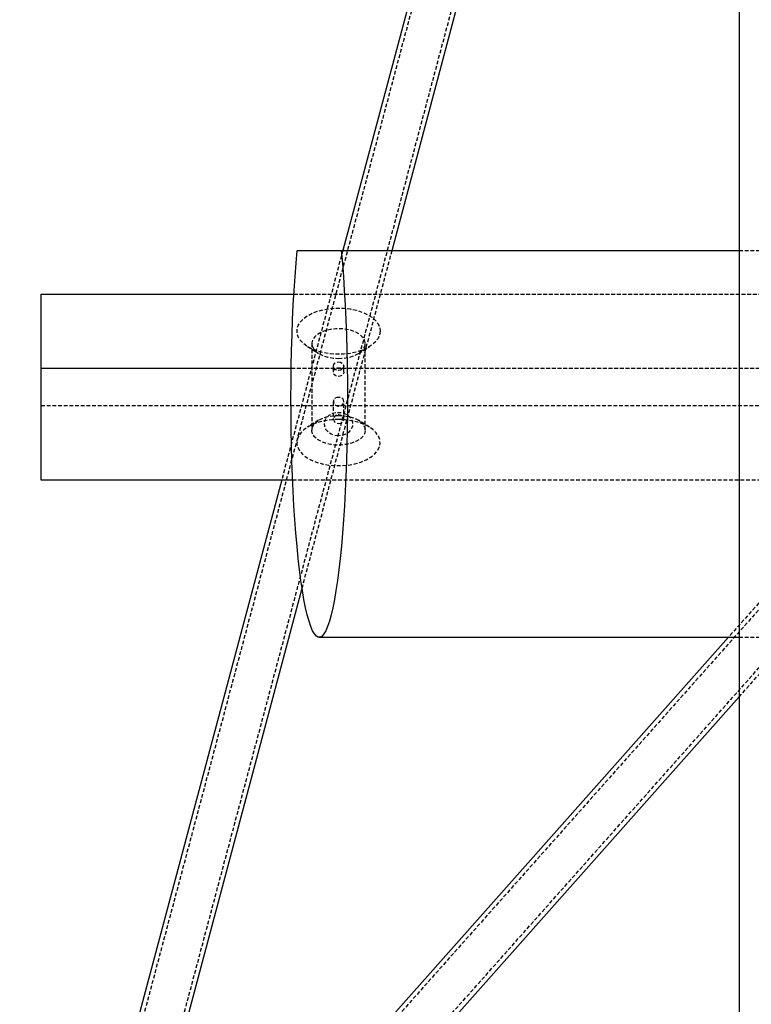
# Model space of a CAD drawing. Units: millimetres. Extents: x 691 to 43392, y 378 to 42750.
# Drawn here: x 11709 to 11955, y 39776 to 40107 of the extents above; entities that cross this region are included whole.
import ezdxf

# ---------------------------------------------------------------- set-up
doc = ezdxf.new("R2010")
doc.units = ezdxf.units.MM
doc.linetypes.add('HIDDEN', pattern=[1.905, 1.27, -0.635])

msp = doc.modelspace()

# ---------------------------------------------------------------- linework, layer by layer
at = {"color": 7, "linetype": 'Continuous'}
for p, q in [((11950.9036, 42149.8293), (11950.9036, 38949.8293)), ((11950.9036, 40529.1645), (11817.7475, 40029.8293)), ((11834.3066, 40029.8293), (11950.9036, 40467.0678)), ((11802.3845, 40029.8293), (11817.1922, 40029.8293)), ((11817.1922, 40029.8293), (11950.9036, 40029.8293)), ((11716.2788, 40015.1496), (11716.2788, 39990.1881)), ((11716.2788, 40015.1496), (11801.2783, 40015.1496)), ((11716.2788, 39990.1881), (11716.2788, 39952.7459)), ((11716.2788, 39990.1881), (11800.3837, 39990.1881)), ((11716.2788, 39952.7459), (11800.8639, 39952.7459)), ((11797.1919, 39952.7459), (11722.6614, 39673.2565)), ((11737.4165, 39666.4915), (11804.027, 39916.2807)), ((11947.3234, 39899.8293), (11735.3273, 39661.3336)), ((11809.7884, 39899.8293), (11950.9036, 39899.8293)), ((11747.2859, 39650.7038), (11950.9036, 39879.7737))]:
    msp.add_line(p, q, dxfattribs=at)
at = {"color": 7, "linetype": 'HIDDEN'}
for p, q in [((11985.0799, 40651.5041), (11592.3988, 39178.9501)), ((11597.6409, 39148.1544), (11997.6409, 40648.1544)), ((12086.5022, 40054.1476), (11286.5022, 39154.1476)), ((12085.3811, 40055.1442), (11947.3234, 39899.8293)), ((11296.2185, 39145.5109), (12096.2185, 40045.5109)), ((11950.9036, 39879.7737), (12097.3397, 40044.5143)), ((11817.7475, 40029.8293), (11797.1919, 39952.7459)), ((11804.027, 39916.2807), (11834.3066, 40029.8293)), ((11950.9036, 40029.8293), (12110.9036, 40029.8293)), ((11801.2783, 40015.1496), (12466.2788, 40015.1496)), ((11807.2788, 39998.5086), (11807.2788, 39969.3869)), ((11825.2788, 39969.3869), (11825.2788, 39998.5086)), ((11805.8438, 39997.4917), (11809.5706, 39995.1804)), ((11822.987, 39995.1804), (11826.7138, 39997.4917)), ((11800.3837, 39990.1881), (12466.2788, 39990.1881)), ((11814.5288, 39990.8815), (11814.5288, 39988.8453)), ((11818.0288, 39988.8471), (11818.0288, 39990.8815)), ((11814.5288, 39979.0484), (11814.5288, 39973.1311)), ((11818.0288, 39973.1311), (11818.0288, 39979.0502)), ((11716.2788, 39977.7074), (12466.2788, 39977.7074)), ((11809.5706, 39972.7151), (11805.8438, 39970.4038)), ((11826.7138, 39970.4038), (11822.987, 39972.7151)), ((11800.8639, 39952.7459), (12466.2788, 39952.7459)), ((11950.9036, 39899.8293), (12110.9036, 39899.8293))]:
    msp.add_line(p, q, dxfattribs=at)
at = {"color": 7, "linetype": 'Continuous', "flags": 128}
msp.add_lwpolyline([(11817.1922, 40029.8293), (11817.5727, 40025.5333), (11817.9182, 40021.0319), (11818.2272, 40016.3454), (11818.4983, 40011.4949), (11818.7302, 40006.5021), (11818.922, 40001.3894), (11819.0727, 39996.1799), (11819.1817, 39990.8969), (11819.2485, 39985.5642), (11819.2728, 39980.2057), (11819.2545, 39974.8455), (11819.1936, 39969.5077), (11819.0905, 39964.2163), (11818.9456, 39958.995), (11818.7596, 39953.8674), (11818.5332, 39948.8564), (11818.2676, 39943.9845), (11817.9638, 39939.2737), (11817.6233, 39934.7452), (11817.2477, 39930.4192), (11816.8385, 39926.3151), (11816.3976, 39922.4516), (11815.927, 39918.8458), (11815.4289, 39915.514), (11814.9054, 39912.4712), (11814.3589, 39909.7311), (11813.7919, 39907.3059), (11813.2069, 39905.2065), (11812.6066, 39903.4424), (11811.9935, 39902.0216), (11811.3706, 39900.9503), (11810.7406, 39900.2334), (11810.1062, 39899.8742), (11809.4705, 39899.8742), (11808.8362, 39900.2334), (11808.2061, 39900.9503), (11807.5832, 39902.0216), (11806.9702, 39903.4424), (11806.3698, 39905.2065), (11805.7848, 39907.3059), (11805.2178, 39909.7311), (11804.6713, 39912.4712), (11804.1478, 39915.514), (11803.6497, 39918.8458), (11803.1791, 39922.4516), (11802.7382, 39926.3151), (11802.3291, 39930.4192), (11801.9534, 39934.7452), (11801.6129, 39939.2737), (11801.3092, 39943.9845), (11801.0435, 39948.8564), (11800.8172, 39953.8674), (11800.6311, 39958.995), (11800.4862, 39964.2163), (11800.3831, 39969.5077), (11800.3223, 39974.8455), (11800.3039, 39980.2057), (11800.3282, 39985.5642), (11800.395, 39990.8969), (11800.504, 39996.1799), (11800.6548, 40001.3894), (11800.8465, 40006.5021), (11801.0785, 40011.4949), (11801.3495, 40016.3454), (11801.6585, 40021.0319), (11802.004, 40025.5333), (11802.3845, 40029.8293)], dxfattribs=at)
at = {"color": 7, "linetype": 'HIDDEN', "flags": 128}
for points in [[(11830.2788, 40002.6689), (11830.0975, 40001.4232), (11829.5583, 40000.2097), (11828.6752, 39999.0599), (11827.471, 39998.0036), (11825.977, 39997.0682), (11824.2317, 39996.2777), (11822.2805, 39995.6529), (11820.1739, 39995.2097), (11817.9663, 39994.9597), (11815.7151, 39994.9094), (11813.4785, 39995.06), (11811.3143, 39995.4077), (11809.2788, 39995.9435), (11807.4246, 39996.6534), (11805.7997, 39997.5192), (11804.4462, 39998.5183), (11803.3991, 39999.6249), (11802.6856, 40000.8104), (11802.3242, 40002.044), (11802.3242, 40003.2938), (11802.6856, 40004.5274), (11803.3991, 40005.7128), (11804.4462, 40006.8194), (11805.7997, 40007.8186), (11807.4246, 40008.6843), (11809.2788, 40009.3943), (11811.3143, 40009.93), (11813.4785, 40010.2777), (11815.7151, 40010.4284), (11817.9663, 40010.3781), (11820.1739, 40010.1281), (11822.2805, 40009.6849), (11824.2317, 40009.06), (11825.977, 40008.2696), (11827.471, 40007.3341), (11828.6752, 40006.2778), (11829.5583, 40005.1281), (11830.0975, 40003.9146), (11830.2788, 40002.6689)], [(11816.2788, 39993.5163), (11818.0905, 39993.6185), (11819.828, 39993.9209), (11821.4202, 39994.4111), (11822.802, 39995.0691), (11823.9166, 39995.8679), (11824.7186, 39996.7748), (11825.175, 39997.7526), (11825.2673, 39998.7615), (11824.9915, 39999.76), (11824.3591, 40000.7072), (11823.3958, 40001.5644), (11822.1412, 40002.2966), (11820.6465, 40002.8736), (11818.9731, 40003.272), (11817.1893, 40003.4753), (11815.3683, 40003.4753), (11813.5845, 40003.272), (11811.9111, 40002.8736), (11810.4165, 40002.2966), (11809.1618, 40001.5644), (11808.1986, 40000.7072), (11807.5661, 39999.76), (11807.2904, 39998.7615), (11807.3826, 39997.7526), (11807.839, 39996.7748), (11808.641, 39995.8679), (11809.7557, 39995.0691), (11811.1374, 39994.4111), (11812.7296, 39993.9209), (11814.4671, 39993.6185), (11816.2788, 39993.5163)], [(11816.2788, 39992.3376), (11816.9485, 39992.2267), (11817.5163, 39991.9111), (11817.8956, 39991.4387), (11818.0288, 39990.8815), (11817.8956, 39990.3243), (11817.5163, 39989.8519), (11816.9485, 39989.5362), (11816.2788, 39989.4254), (11815.6091, 39989.5362), (11815.0414, 39989.8519), (11814.662, 39990.3243), (11814.5288, 39990.8815), (11814.662, 39991.4387), (11815.0414, 39991.9111), (11815.6091, 39992.2267), (11816.2788, 39992.3376)], [(11816.2788, 39990.3961), (11816.852, 39990.3057), (11817.3604, 39990.0486), (11817.7535, 39989.6566), (11817.9831, 39989.1802), (11818.0188, 39988.6902), (11817.8636, 39988.2444), (11817.535, 39987.8774), (11817.0602, 39987.6183), (11816.4947, 39987.4936), (11815.9131, 39987.512), (11815.3773, 39987.6669), (11814.9356, 39987.9508), (11814.639, 39988.3479), (11814.5291, 39988.8176), (11814.6142, 39989.3032), (11814.8799, 39989.7542), (11815.3043, 39990.1201), (11815.8441, 39990.3447), (11816.2788, 39990.3961)], [(11816.2788, 39980.4115), (11815.7057, 39980.3414), (11815.1972, 39980.1363), (11814.8041, 39979.8069), (11814.5745, 39979.3763), (11814.5388, 39978.894), (11814.694, 39978.4159), (11815.0227, 39977.9905), (11815.4975, 39977.6714), (11816.0629, 39977.5119), (11816.6445, 39977.5356), (11817.1804, 39977.7326), (11817.622, 39978.078), (11817.9186, 39978.5304), (11818.0285, 39979.0235), (11817.9434, 39979.4909), (11817.6778, 39979.8909), (11817.2533, 39980.1942), (11816.7135, 39980.3717), (11816.2788, 39980.4115)], [(11816.2788, 39967.5147), (11814.9973, 39967.6613), (11813.8108, 39968.0901), (11812.8073, 39968.7694), (11812.0614, 39969.6487), (11811.6282, 39970.6629), (11811.5399, 39971.7367), (11811.8031, 39972.7905), (11812.3982, 39973.7462), (11813.2811, 39974.5328), (11814.3864, 39975.092), (11815.632, 39975.3824), (11816.9256, 39975.3824), (11818.1712, 39975.092), (11819.2765, 39974.5328), (11820.1594, 39973.7462), (11820.7546, 39972.7905), (11821.0177, 39971.7367), (11820.9295, 39970.6629), (11820.4963, 39969.6487), (11819.7503, 39968.7694), (11818.7468, 39968.0901), (11817.5603, 39967.6613), (11816.2788, 39967.5147)], [(11816.2788, 39972.9924), (11814.0331, 39972.8918), (11811.8455, 39972.5928), (11809.7727, 39972.1029), (11807.8684, 39971.4349), (11806.182, 39970.6062), (11804.757, 39969.6381), (11803.6305, 39968.5558), (11802.8316, 39967.3872), (11802.3809, 39966.1627), (11802.2902, 39964.9139), (11802.5617, 39963.6733), (11803.1886, 39962.4728), (11804.1545, 39961.3437), (11805.4343, 39960.3152), (11806.9951, 39959.4138), (11808.7963, 39958.663), (11810.7913, 39958.0822), (11812.9284, 39957.6865), (11815.1523, 39957.486), (11817.4053, 39957.486), (11819.6292, 39957.6865), (11821.7663, 39958.0822), (11823.7613, 39958.663), (11825.5625, 39959.4138), (11827.1233, 39960.3152), (11828.4032, 39961.3437), (11829.369, 39962.4728), (11829.9959, 39963.6733), (11830.2675, 39964.9139), (11830.1767, 39966.1627), (11829.7261, 39967.3872), (11828.9271, 39968.5558), (11827.8006, 39969.6381), (11826.3756, 39970.6062), (11824.6892, 39971.4349), (11822.7849, 39972.1029), (11820.7122, 39972.5928), (11818.5246, 39972.8918), (11816.2788, 39972.9924)], [(11816.2788, 39974.3792), (11818.0905, 39974.277), (11819.828, 39973.9746), (11821.4202, 39973.4844), (11822.802, 39972.8264), (11823.9166, 39972.0276), (11824.7186, 39971.1207), (11825.175, 39970.1428), (11825.2673, 39969.134), (11824.9915, 39968.1355), (11824.3591, 39967.1883), (11823.3958, 39966.331), (11822.1412, 39965.5989), (11820.6465, 39965.0219), (11818.9731, 39964.6235), (11817.1893, 39964.4202), (11815.3683, 39964.4202), (11813.5845, 39964.6235), (11811.9111, 39965.0219), (11810.4165, 39965.5989), (11809.1618, 39966.331), (11808.1986, 39967.1883), (11807.5661, 39968.1355), (11807.2904, 39969.134), (11807.3826, 39970.1428), (11807.839, 39971.1207), (11808.641, 39972.0276), (11809.7557, 39972.8264), (11811.1374, 39973.4844), (11812.7296, 39973.9746), (11814.4671, 39974.277), (11816.2788, 39974.3792)], [(11816.2788, 39971.675), (11816.9485, 39971.7858), (11817.5163, 39972.1015), (11817.8956, 39972.5739), (11818.0288, 39973.1311), (11817.8956, 39973.6883), (11817.5163, 39974.1607), (11816.9485, 39974.4763), (11816.2788, 39974.5872), (11815.6091, 39974.4763), (11815.0414, 39974.1607), (11814.662, 39973.6883), (11814.5288, 39973.1311), (11814.662, 39972.5739), (11815.0414, 39972.1015), (11815.6091, 39971.7858), (11816.2788, 39971.675)]]:
    msp.add_lwpolyline(points, dxfattribs=at)

doc.saveas('drawing.dxf')
